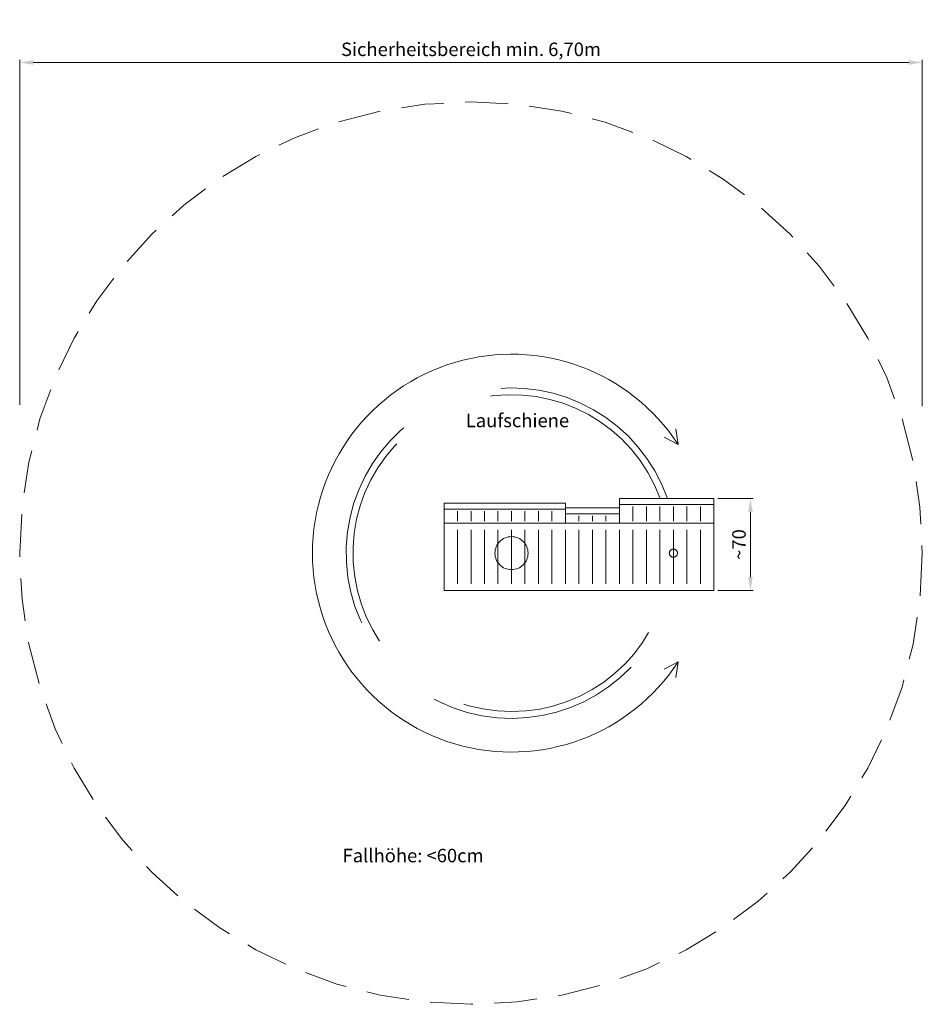
# Model space of a CAD drawing. Units: millimetres. Extents: x 20184.48 to 20191.17, y -24078.89 to -24071.59.
import ezdxf

# ---------------------------------------------------------------- set-up
doc = ezdxf.new("R2010")
doc.units = ezdxf.units.MM
doc.linetypes.add('ACAD_ISO02W100', pattern=[15, 12, -3])
doc.linetypes.add('HIDDEN2', pattern=[4.7625, 3.175, -1.5875])
for name, color, linetype, lineweight in [('Bemaßung', 9, 'Continuous', 5), ('dünne Linie', 143, 'Continuous', 5), ('Kontur 18', 1, 'Continuous', 18), ('Sicherheitsbereich', 31, 'HIDDEN2', 13), ('Strichlinien', 201, 'HIDDEN2', 13), ('Text', 3, 'Continuous', 25), ('verdeckte Kanten', 21, 'ACAD_ISO02W100', 9)]:
    doc.layers.add(name, color=color, linetype=linetype, lineweight=lineweight)
doc.styles.get("Standard").update_dxf_attribs({"font": 'tahoma.ttf'})
doc.dimstyles.new('100', dxfattribs={"dimtxt": 100, "dimasz": 100, "dimexe": 20, "dimexo": 30, "dimgap": 20, "dimtad": 1, "dimtxsty": 'Standard', "dimcen": 100, "dimazin": 0, "dimtfac": 1, "dimtmove": 0, "dimatfit": 3, "dimfxl": 0, "dimarcsym": 0})

# ---------------------------------------------------------------- blocks, each defined once
blk = doc.blocks.new('*D13')
at = {"layer": 'Bemaßung', "color": 0, "lineweight": -2}
for p, q in [((20184.4803, -24074.4405), (20184.4803, -24071.8831)), ((20191.1703, -24074.4505), (20191.1703, -24071.8831)), ((20184.5803, -24071.9031), (20191.0703, -24071.9031))]:
    blk.add_line(p, q, dxfattribs=at)
at = {"layer": 'Bemaßung', "color": 0}
for points in [[(20184.5803, -24071.8864), (20184.5803, -24071.9198), (20184.4803, -24071.9031)], [(20191.0703, -24071.8864), (20191.0703, -24071.9198), (20191.1703, -24071.9031)]]:
    blk.add_solid(points, dxfattribs=at)
at = {"layer": 'Defpoints', "color": 0}
for p in [(20191.1703, -24071.9031), (20184.4803, -24074.4705), (20191.1703, -24074.4805)]:
    blk.add_point(p, dxfattribs=at)
at = {"layer": 'Bemaßung', "color": 0, "insert": (20187.8253, -24071.8184), "char_height": 0.1, "attachment_point": 5}
blk.add_mtext('Sicherheitsbereich min. 6,70m', dxfattribs=at)
blk = doc.blocks.new('*D14')
at = {"layer": 'Bemaßung', "color": 0, "lineweight": -2}
for p, q in [((20189.6553, -24075.1359), (20189.9165, -24075.1359)), ((20189.8965, -24075.7179), (20189.8965, -24075.2359)), ((20189.6553, -24075.8179), (20189.9165, -24075.8179))]:
    blk.add_line(p, q, dxfattribs=at)
at = {"layer": 'Bemaßung', "color": 0}
for points in [[(20189.8798, -24075.2359), (20189.9132, -24075.2359), (20189.8965, -24075.1359)], [(20189.8798, -24075.7179), (20189.9132, -24075.7179), (20189.8965, -24075.8179)]]:
    blk.add_solid(points, dxfattribs=at)
at = {"layer": 'Defpoints', "color": 0}
for p in [(20189.6253, -24075.1359), (20189.8965, -24075.1359), (20189.6253, -24075.8179)]:
    blk.add_point(p, dxfattribs=at)
at = {"layer": 'Bemaßung', "color": 0, "insert": (20189.8244, -24075.4769), "char_height": 0.1, "attachment_point": 5, "rotation": 90}
blk.add_mtext('~70', dxfattribs=at)
blk = doc.blocks.new('verdrehte Bank1')
at = {"layer": 'dünne Linie', "color": 7}
for p, q in [((20189.3613, -24074.7359), (20189.3428, -24074.6197)), ((20189.3613, -24074.7359), (20189.2578, -24074.68)), ((20187.7253, -24075.3029), (20187.7253, -24075.2299)), ((20187.8253, -24075.3029), (20187.8253, -24075.2299)), ((20187.9253, -24075.3029), (20187.9253, -24075.2299)), ((20188.0253, -24075.3029), (20188.0253, -24075.2299)), ((20188.1253, -24075.3029), (20188.1253, -24075.2299)), ((20188.2253, -24075.3029), (20188.2253, -24075.2299)), ((20188.3253, -24075.3029), (20188.3253, -24075.2299)), ((20188.4253, -24075.3029), (20188.4253, -24075.2299)), ((20189.0253, -24075.3029), (20189.0253, -24075.1949)), ((20189.1253, -24075.3029), (20189.1253, -24075.1949)), ((20189.2253, -24075.3029), (20189.2253, -24075.1949)), ((20189.3253, -24075.3029), (20189.3253, -24075.1949)), ((20189.4253, -24075.3029), (20189.4253, -24075.1949)), ((20189.5253, -24075.3029), (20189.5253, -24075.1949)), ((20188.6253, -24075.3029), (20188.6253, -24075.2639)), ((20188.7253, -24075.3029), (20188.7253, -24075.2639)), ((20188.8253, -24075.3029), (20188.8253, -24075.2639)), ((20187.7253, -24075.3679), (20187.7253, -24075.7679)), ((20187.8253, -24075.3679), (20187.8253, -24075.7679)), ((20187.9253, -24075.3679), (20187.9253, -24075.7679)), ((20188.0253, -24075.3679), (20188.0253, -24075.7679)), ((20188.1253, -24075.3679), (20188.1253, -24075.7679)), ((20188.2253, -24075.3679), (20188.2253, -24075.7679)), ((20188.3253, -24075.3679), (20188.3253, -24075.7679)), ((20188.4253, -24075.3679), (20188.4253, -24075.7679)), ((20188.5253, -24075.3679), (20188.5253, -24075.7679)), ((20188.6253, -24075.3679), (20188.6253, -24075.7679)), ((20188.7253, -24075.3679), (20188.7253, -24075.7679)), ((20188.8253, -24075.3679), (20188.8253, -24075.7679)), ((20188.9253, -24075.3679), (20188.9253, -24075.7679)), ((20189.0253, -24075.3679), (20189.0253, -24075.7679)), ((20189.1253, -24075.3679), (20189.1253, -24075.7679)), ((20189.2253, -24075.3679), (20189.2253, -24075.7679)), ((20189.3253, -24075.3679), (20189.3253, -24075.7679)), ((20189.4253, -24075.3679), (20189.4253, -24075.7679)), ((20189.5253, -24075.3679), (20189.5253, -24075.7679)), ((20189.3613, -24076.3459), (20189.2578, -24076.4019)), ((20189.3613, -24076.3459), (20189.3428, -24076.4621))]:
    blk.add_line(p, q, dxfattribs=at)
blk.add_arc((20188.1253, -24075.5409), 1.475, 33.07623, 326.92377, dxfattribs=at)
at = {"layer": 'Kontur 18', "color": 7}
for p, q in [((20187.6253, -24075.1709), (20188.46, -24075.1709)), ((20187.6253, -24075.1709), (20187.6253, -24075.8179)), ((20188.5253, -24075.1709), (20187.6253, -24075.1709)), ((20188.5253, -24075.1709), (20188.5253, -24075.3179)), ((20188.9253, -24075.1359), (20189.6253, -24075.1359)), ((20188.9253, -24075.1359), (20189.6253, -24075.1359)), ((20188.9253, -24075.1359), (20188.9253, -24075.3179)), ((20189.6253, -24075.1359), (20189.6253, -24075.8179)), ((20188.5253, -24075.2149), (20187.6253, -24075.2149)), ((20188.5253, -24075.2049), (20188.9253, -24075.2049)), ((20188.9253, -24075.1799), (20189.6253, -24075.1799)), ((20188.5253, -24075.2489), (20188.9253, -24075.2489)), ((20187.6253, -24075.3179), (20189.6253, -24075.3179)), ((20187.6253, -24075.8179), (20189.6253, -24075.8179))]:
    blk.add_line(p, q, dxfattribs=at)
at = {"layer": 'Sicherheitsbereich', "color": 7, "ltscale": 0.1}
blk.add_circle((20187.8253, -24075.5409), 3.345, dxfattribs=at)
at = {"layer": 'Strichlinien', "color": 7, "ltscale": 0.5}
for radius, start, end in [(1.225, 19.30594, 346.93111), (1.175, 20.16231, 346.36448)]:
    blk.add_arc((20188.1253, -24075.5409), radius, start, end, dxfattribs=at)
at = {"layer": 'verdeckte Kanten', "color": 7, "ltscale": 0.1}
for centre, radius in [((20188.1253, -24075.5409), 0.1225), ((20189.3253, -24075.5409), 0.03)]:
    blk.add_circle(centre, radius, dxfattribs=at)
at = {"layer": 'Text', "color": 7, "char_height": 0.1, "attachment_point": 1}
for s, insert, width in [('Laufschiene', (20187.7865, -24074.5075), 0.712954), ('Fallhöhe: <60cm', (20186.8734, -24077.7331), 1.191218)]:
    blk.add_mtext(s, dxfattribs=dict(at, insert=insert, width=width))
at = {"layer": 'Bemaßung', "color": 7}
dim = blk.add_linear_dim(base=(20191.1703, -24071.9031), p1=(20184.4803, -24074.4705), p2=(20191.1703, -24074.4805), text='Sicherheitsbereich min. 6,70m', dimstyle='100', override={"dimscale": 0.001}, dxfattribs=at)
dim.commit()
dim.dimension.update_dxf_attribs({"geometry": '*D13', "text_midpoint": (20187.8253, -24071.8184)})
dim = blk.add_linear_dim(base=(20189.8965, -24075.1359), p1=(20189.6253, -24075.8179), p2=(20189.6253, -24075.1359), angle=90, text='~70', dimstyle='100', override={"dimscale": 0.001}, dxfattribs=at)
dim.commit()
dim.dimension.update_dxf_attribs({"geometry": '*D14', "text_midpoint": (20189.8244, -24075.4769)})

msp = doc.modelspace()

# ---------------------------------------------------------------- block references
at = {"layer": 'Kontur 18'}
msp.add_blockref('verdrehte Bank1', (0, 0), dxfattribs=at)

doc.saveas('drawing.dxf')
